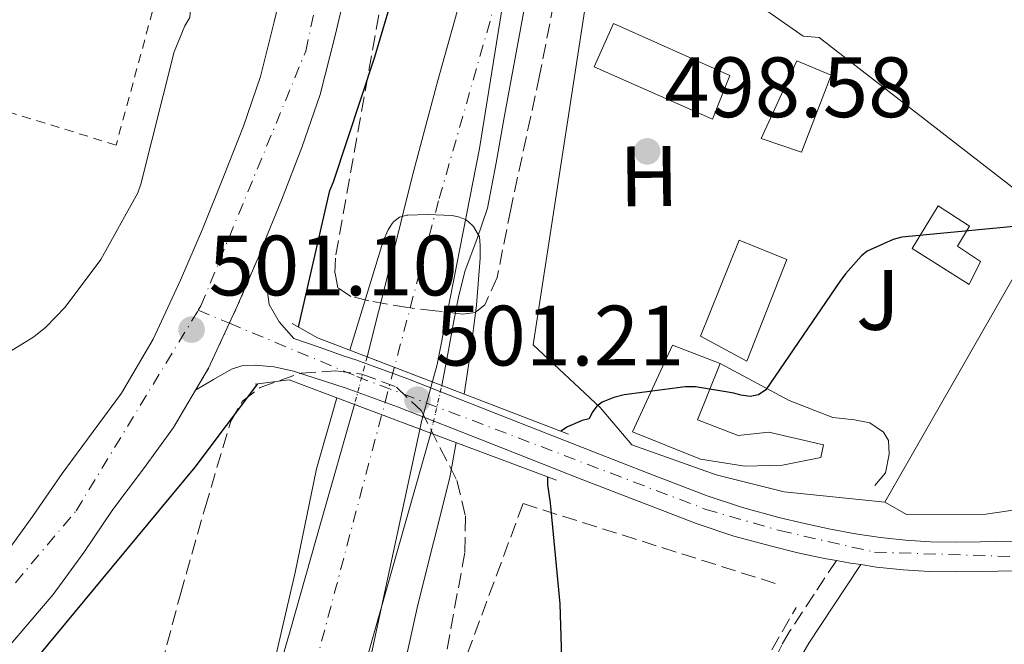
# Model space of a CAD drawing. Units: metres. Extents: x 617326 to 620781, y 4750249 to 4752627.
# Drawn here: x 619503 to 619618, y 4751397 to 4751470 of the extents above; entities that cross this region are included whole.
import ezdxf
from ezdxf.enums import TextEntityAlignment as Align

# ---------------------------------------------------------------- set-up
doc = ezdxf.new("R2010")
doc.units = ezdxf.units.M
doc.header["$MEASUREMENT"] = 0
for name, pattern in [('DGN Style 1', [1.045693079995523, 0.001739921930109024, -1.043953158065414]), ('DGN Style 2', [1.7399219301090239, 1.043953158065414, -0.6959687720436097]), ('DGN Style 3', [2.435890702152634, 1.739921930109024, -0.6959687720436097]), ('DGN Style 4', [2.7856150101045474, 1.391937544087219, -0.6959687720436097, 0.001739921930109024, -0.6959687720436097]), ('DGN Style 5', [1.217945351076317, 0.5219765790327072, -0.6959687720436097])]:
    doc.linetypes.add(name, pattern=pattern)
for name, color, linetype, lineweight in [('Camino', 7, 'DGN Style 3', 0), ('Carretera', 9, 'Continuous', 0), ('Cauce permanente', 151, 'Continuous', 13), ('Cauce permanente (área)', 142, 'Continuous', 13), ('Cauce permanente (área) no visto', 142, 'DGN Style 5', 0), ('Cauce permanente no visto', 142, 'DGN Style 1', 13), ('Chamizo-cobertizo', 1, 'Continuous', 0), ('Cierre de vial', 7, 'DGN Style 5', 0), ('Cota de punto acotado NO terreno', 92, 'Continuous', 0), ('Cota de punto acotado terreno', 7, 'Continuous', 0), ('Curva de nivel directora', 30, 'Continuous', 30), ('Curva de nivel intermedia', 30, 'Continuous', 0), ('Edificio', 1, 'Continuous', 13), ('Eje cauce permanente (área)', 70, 'DGN Style 4', 0), ('Eje de carretera', 7, 'DGN Style 4', 0), ('Etiqueta de uso rústico', 92, 'Continuous', 0), ('Invernadero', 7, 'Continuous', 0), ('Límite de Concejo', 7, 'Continuous', 0), ('Línea  de muro-pared o tapia', 1, 'Continuous', 13), ('Línea blanca (vial)', 7, 'Continuous', 13), ('Línea de asfalto', 7, 'Continuous', 13), ('Línea de pavimento', 1, 'Continuous', 0), ('Margen derecho', 7, 'Continuous', 0), ('Piscina', 1, 'Continuous', 0), ('Puente', 1, 'Continuous', 0), ('Punto acotado NO terreno (símbolo)', 7, 'Continuous', 0), ('Punto acotado terreno (símbolo)', 7, 'Continuous', 0), ('Seto', 92, 'DGN Style 3', 0), ('Tela metálica o alambrada', 7, 'DGN Style 2', 0), ('Zona ajardinada', 92, 'Continuous', 0), ('Zona arbolada', 92, 'DGN Style 3', 0)]:
    doc.layers.add(name, color=color, linetype=linetype, lineweight=lineweight)
doc.styles.add('Style-Arial', font='arial.ttf')

# ---------------------------------------------------------------- blocks, each defined once
blk = doc.blocks.new('5PATER')
at = {"layer": 'Punto acotado terreno (símbolo)', "linetype": 'Continuous', "lineweight": 0}
h = blk.add_hatch(color=51, dxfattribs=at)
edge = h.paths.add_edge_path()
edge.add_ellipse((0, 0), major_axis=(-0.1095731443231308, -0.1110710700762829), ratio=0.9994222409660317, start_angle=0, end_angle=360)
blk = doc.blocks.new('5PANOT')
at = {"layer": 'Punto acotado terreno (símbolo)', "linetype": 'Continuous', "lineweight": 0}
h = blk.add_hatch(color=1, dxfattribs=at)
edge = h.paths.add_edge_path()
edge.add_arc((0, 0), 0.1559999991919335, 0, 360)

msp = doc.modelspace()

# ---------------------------------------------------------------- linework, layer by layer
at = {"layer": 'Camino', "color": 7, "linetype": 'DGN Style 3', "lineweight": 0}
msp.add_polyline3d([(619598.4100000003, 4751406.33, 501.0700000000071), (619595.7999999995, 4751402.369999999, 501.0299999999989), (619592.9299999995, 4751398.040000002, 501.0000000000001), (619592.0100000009, 4751396.420000002, 501.0000000000001), (619591.2199999974, 4751394.840000001, 501.0000000000001), (619586.9699999982, 4751386.45, 501.0200000000042), (619582.4699999989, 4751378.28, 500.8099999999978), (619580.1399999998, 4751374.53, 500.5899999999965), (619577.7699999983, 4751370.720000002, 500.3600000000006)], dxfattribs=at)
at = {"layer": 'Carretera', "color": 9, "linetype": 'Continuous', "lineweight": 0}
for points in [[(619501.0399999995, 4751406.87, 500.5800000000018), (619504.3700000021, 4751411.470000001, 500.75), (619507.820000001, 4751416.52, 500.8999999999942), (619511.4599999998, 4751421.400000001, 500.9799999999959), (619514.7600000012, 4751425.9, 501.0299999999989), (619518.4800000006, 4751432.220000002, 501.1999999999971), (619521.6799999991, 4751439.119999999, 501.3500000000058), (619524.2299999994, 4751445.099999999, 501.3899999999995), (619526.6900000004, 4751451.199999998, 501.4199999999983), (619529.0300000006, 4751457.15, 501.4799999999959), (619531.0199999999, 4751462.939999999, 501.5399999999936), (619532.6400000004, 4751469.34, 501.5899999999965), (619534.2800000011, 4751476.199999999, 501.6100000000006), (619536.2700000004, 4751483.210000001, 501.5099999999948), (619538.0899999999, 4751489.880000001, 501.4199999999983), (619539.4899999991, 4751496.66, 501.4799999999959), (619540.9400000019, 4751503.77, 501.5399999999936), (619543.6399999998, 4751515.08, 501.5800000000018), (619546.2700000006, 4751526.230000001, 501.6100000000006), (619548.7899999997, 4751537.460000001, 501.6100000000006)], [(619555.8999999975, 4751535.86, 501.6100000000006), (619553.3799999985, 4751524.600000001, 501.6100000000006), (619550.7399999987, 4751513.390000001, 501.5800000000018), (619548.0599999987, 4751502.199999998, 501.5399999999936), (619546.6400000015, 4751495.189999999, 501.4799999999959), (619545.1799999998, 4751488.180000001, 501.4199999999983), (619543.3, 4751481.26, 501.5099999999948), (619541.3399999997, 4751474.359999999, 501.6100000000006), (619539.7300000006, 4751467.600000001, 501.5899999999965), (619538.0200000005, 4751460.859999998, 501.5399999999936), (619535.8799999993, 4751454.630000002, 501.4799999999959), (619533.4699999997, 4751448.500000001, 501.4199999999983), (619531.190000002, 4751442.850000001, 501.3899999999995), (619530.9699999986, 4751442.3, 501.3899999999995), (619528.3500000011, 4751436.150000001, 501.3399999999965), (619524.9499999991, 4751428.830000001, 501.2100000000065), (619523.4299999992, 4751426.249999999, 501.1399999999995), (619520.8599999989, 4751421.880000002, 501.0299999999989), (619517.3299999973, 4751417.060000001, 500.9799999999959), (619513.7600000021, 4751412.279999999, 500.8999999999942), (619510.3400000001, 4751407.270000001, 500.75), (619506.7800000017, 4751402.359999999, 500.5800000000018), (619502.6800000002, 4751397.540000001, 500.4199999999983)], [(619619.2600000026, 4751405.12, 501.9400000000023), (619615.3299999987, 4751405.050000001, 501.929999999993), (619612.3200000002, 4751405.010000001, 501.8399999999965), (619609.3099999994, 4751405.050000001, 501.7400000000052), (619606.2000000002, 4751405.220000001, 501.7200000000012), (619603.1000000023, 4751405.560000001, 501.6699999999983), (619601.2499999994, 4751405.84, 501.070000000007), (619600.0500000013, 4751406.019999999, 501.5200000000041), (619598.4100000006, 4751406.329999999, 501.070000000007), (619597.0200000004, 4751406.58, 501.3500000000058), (619593.9100000013, 4751407.240000002, 501.1999999999971), (619590.8099999988, 4751407.99, 501.1000000000058), (619586.4200000011, 4751409.179999999, 501.0399999999936), (619582.1099999994, 4751410.619999998, 501.0299999999989), (619575.3200000012, 4751413.230000001, 501.0200000000041), (619568.5399999997, 4751415.86, 501.0299999999989), (619557.7899999984, 4751420.09, 501.1600000000035), (619547.0399999995, 4751424.310000001, 501.2899999999936), (619541.0500000014, 4751426.49, 501.2899999999936), (619534.8799999978, 4751428.470000001, 501.2899999999936), (619532.6400000004, 4751428.970000002, 501.320000000007), (619530.3999999985, 4751429.180000001, 501.3500000000058), (619528.9800000014, 4751429.15, 501.3699999999953), (619527.6499999993, 4751428.730000001, 501.3500000000058), (619525.5399999992, 4751427.49, 501.25), (619523.4299999992, 4751426.249999999, 501.1399999999995), (619524.9499999991, 4751428.830000001, 501.2100000000065), (619528.3500000011, 4751436.150000001, 501.3399999999965), (619530.9699999986, 4751442.3, 501.3899999999995), (619531.190000002, 4751442.850000001, 501.3899999999995), (619531.6299999979, 4751439.56, 501.4100000000035), (619532.0599999992, 4751436.279999998, 501.4199999999983), (619533.2100000004, 4751434.230000001, 501.4199999999983), (619534.9400000004, 4751432.310000001, 501.4199999999983), (619537.8799999997, 4751431.27, 501.3600000000006), (619540.8200000012, 4751430.220000002, 501.2899999999936), (619542.1700000013, 4751429.790000002, 501.2899999999936), (619548.2699999989, 4751427.57, 501.2899999999936), (619559.0599999981, 4751423.33, 501.1600000000035), (619569.8099999992, 4751419.11, 501.0299999999989), (619576.5799999974, 4751416.470000001, 501.0200000000041), (619583.2800000008, 4751413.899999999, 501.0299999999989), (619587.4299999992, 4751412.519999999, 501.0399999999936), (619591.6800000005, 4751411.37, 501.1000000000058), (619594.6800000002, 4751410.640000001, 501.1999999999971), (619597.6999999998, 4751409.999999999, 501.3500000000058), (619600.6299999979, 4751409.460000001, 501.5200000000041), (619603.5500000016, 4751409.01, 501.6699999999983), (619606.4899999986, 4751408.699999998, 501.7200000000012), (619609.4300000002, 4751408.529999998, 501.7400000000052), (619612.3200000002, 4751408.490000002, 501.8399999999965), (619615.2700000006, 4751408.529999998, 501.929999999993), (619619.0900000005, 4751408.600000001, 501.9400000000023)]]:
    msp.add_polyline3d(points, dxfattribs=at)
at = {"layer": 'Cauce permanente', "color": 151, "linetype": 'Continuous', "lineweight": 13}
for points in [[(619561.9199999999, 4751471.029999999, 495.7599999999948), (619559.5199999996, 4751458.17, 495.7200000000012), (619558.5800000001, 4751452.850000001, 495.6499999999942), (619557.5999999996, 4751447.539999999, 495.5899999999965), (619556.3300000001, 4751443.890000001, 495.5899999999965), (619554.9699999997, 4751440.25, 495.5899999999965), (619554.25, 4751437.310000001, 495.6000000000058), (619553.6299999999, 4751434.359999999, 495.5899999999965), (619552.9299999997, 4751430.49, 495.5399999999936), (619552.25, 4751426.789999999, 495.4799999999959), (619552.25, 4751426.789999999, 500.1999999999971), (619543.4900000002, 4751430.15, 500.3899999999995), (619546.1399999997, 4751440.699999999, 495.3399999999965), (619548.8300000001, 4751451.380000001, 495.3399999999965), (619551.7800000003, 4751462.470000001, 495.2299999999959), (619554.8499999996, 4751473.529999999, 495.0800000000018)], [(619531.7400000002, 4751388.550000001, 491.1399999999995), (619534.5, 4751398.09, 491.0399999999936), (619538.0999999996, 4751410.76, 490.7200000000012), (619542.0300000003, 4751424.58, 495.1900000000023), (619550.9500000002, 4751421.24, 500.570000000007), (619547.2000000002, 4751408.029999999, 493.0500000000029), (619543.6500000004, 4751395.52, 493.3699999999953)]]:
    msp.add_polyline3d(points, dxfattribs=at)
at = {"layer": 'Cauce permanente (área)', "color": 142, "linetype": 'Continuous', "lineweight": 13}
for points in [[(619543.4900000002, 4751430.15, 495.3399999999965), (619546.1399999997, 4751440.699999999, 495.3399999999965), (619548.8300000001, 4751451.380000001, 495.3399999999965), (619551.7800000003, 4751462.470000001, 495.2299999999959), (619554.8499999996, 4751473.529999999, 495.0800000000018), (619557.6600000003, 4751483.699999999, 495.0099999999948), (619560.4800000006, 4751493.880000001, 494.9499999999971), (619563.5599999996, 4751505.42, 494.9199999999983), (619566.5599999996, 4751516.980000001, 494.8899999999995), (619568.3600000005, 4751525.189999999, 494.820000000007), (619570.2699999996, 4751533.369999999, 494.7599999999948), (619573.5199999996, 4751542.210000001, 494.7599999999948), (619576.9900000002, 4751550.970000001, 494.7599999999948), (619580.8899999997, 4751563.02, 494.6999999999971), (619584.9299999997, 4751575.029999999, 494.6300000000047), (619589.3300000001, 4751585.24, 494.5899999999965), (619593.7599999999, 4751595.449999999, 494.570000000007), (619596.8700000001, 4751603.92, 494.570000000007), (619599.9699999997, 4751612.41, 494.570000000007), (619603.2800000003, 4751621.02, 494.570000000007), (619606.7599999999, 4751629.560000001, 494.570000000007), (619611.1299999999, 4751638.630000001, 494.9700000000012)], [(619609.4400000004, 4751613.300000001, 495.2100000000065), (619603.6299999999, 4751596.67, 495.2299999999959), (619597.8600000005, 4751580.02, 495.2700000000041), (619591.4900000002, 4751561.25, 495.3399999999965), (619585.1799999997, 4751542.449999999, 495.3999999999942), (619579.5899999999, 4751525.41, 495.429999999993), (619574.0499999998, 4751508.34, 495.4600000000065), (619569.1600000003, 4751496.16, 495.5800000000018), (619564.7000000002, 4751483.83, 495.7200000000012), (619561.9199999999, 4751471.029999999, 495.7599999999948), (619559.5199999996, 4751458.17, 495.7200000000012), (619558.5800000001, 4751452.850000001, 495.6499999999942), (619557.5999999996, 4751447.539999999, 495.5899999999965), (619556.3300000001, 4751443.890000001, 495.5899999999965), (619554.9699999997, 4751440.25, 495.5899999999965), (619554.25, 4751437.310000001, 495.6000000000058), (619553.6299999999, 4751434.359999999, 495.5899999999965), (619552.9299999997, 4751430.49, 495.5399999999936), (619552.25, 4751426.789999999, 495.4799999999959)], [(619531.7400000002, 4751388.550000001, 491.1399999999995), (619534.5, 4751398.09, 491.0399999999936), (619538.0999999996, 4751410.76, 490.7200000000012), (619542.0300000003, 4751424.58, 495.1900000000023)], [(619550.9500000002, 4751421.24, 495.0800000000018), (619547.2000000002, 4751408.029999999, 493.0500000000029), (619543.6500000004, 4751395.52, 493.3699999999953)]]:
    msp.add_polyline3d(points, dxfattribs=at)
at = {"layer": 'Cauce permanente (área) no visto', "color": 142, "linetype": 'DGN Style 5', "lineweight": 0, "extrusion": (-0.006602799785229769, -0.02519013342885762, 0.9996608726027205), "elevation": -123284.7090624745, "flags": 128}
msp.add_lwpolyline([(-605440.9513182621, 4751648.659851688), (-605440.9513182621, 4751642.899730161)], dxfattribs=at)
at = {"layer": 'Cauce permanente (área) no visto', "color": 142, "linetype": 'DGN Style 5', "lineweight": 0, "extrusion": (-0.01596443528884032, -0.06815585834914123, 0.9975469491600885), "elevation": -333234.1084963655, "flags": 128}
msp.add_lwpolyline([(-480392.0162007535, 4755841.246759446), (-480392.0162007535, 4755846.960996053)], dxfattribs=at)
at = {"layer": 'Cauce permanente no visto', "color": 142, "linetype": 'DGN Style 1', "lineweight": 13}
msp.add_polyline3d([(619550.9500000002, 4751421.24, 495.0800000000018), (619550.9500000002, 4751421.24, 500.570000000007), (619542.0300000003, 4751424.58, 500.679999999993), (619543.4900000002, 4751430.15, 495.3399999999965), (619552.25, 4751426.789999999, 500.1999999999971)], close=True, dxfattribs=at)
at = {"layer": 'Chamizo-cobertizo', "color": 1, "linetype": 'Continuous', "lineweight": 0}
msp.add_polyline3d([(619582.1699999999, 4751422.800000001, 503.0299999999989), (619586.9100000003, 4751420.939999999, 502.5800000000018), (619590.4900000002, 4751421.33, 502.5800000000018), (619596.8899999997, 4751419.859999999, 502.4600000000065), (619596.5700000003, 4751418.380000001, 502.6499999999942), (619592.0899999999, 4751417.49, 502.8999999999942), (619587.6799999997, 4751417.359999999, 503.1000000000058), (619582.4900000002, 4751418.189999999, 503.2200000000012), (619574.5599999996, 4751421.390000001, 503.4199999999983), (619579.2300000006, 4751431.5, 503.0299999999989), (619584.7999999998, 4751429.390000001, 502.7799999999989)], close=True, dxfattribs=at)
msp.add_polyline3d([(619586.9100000003, 4751420.939999999, 502.5800000000018), (619590.4900000002, 4751421.33, 502.5800000000018), (619596.8899999997, 4751419.859999999, 502.4600000000065), (619596.5700000003, 4751418.380000001, 502.6499999999942), (619592.0899999999, 4751417.49, 502.8999999999942), (619587.6799999997, 4751417.359999999, 503.1000000000058), (619582.4900000002, 4751418.189999999, 503.2200000000012), (619574.5599999996, 4751421.390000001, 503.4199999999983), (619579.2300000006, 4751431.5, 503.0299999999989), (619584.7999999998, 4751429.390000001, 502.7799999999989), (619582.1699999999, 4751422.800000001, 503.0299999999989), (619586.9100000003, 4751420.939999999, 502.5800000000018)], dxfattribs=at)
at = {"layer": 'Cierre de vial', "color": 7, "linetype": 'DGN Style 5', "lineweight": 0, "extrusion": (-0.02209027384707878, -0.01023449586816583, 0.9997035935194419), "elevation": -61812.90308804483, "flags": 128}
msp.add_lwpolyline([(-4050768.681214512, 2558771.81416257), (-4050770.383201045, 2558774.278638549), (-4050774.127563613, 2558778.706480391)], dxfattribs=at)
at = {"layer": 'Cierre de vial', "color": 7, "linetype": 'DGN Style 5', "lineweight": 0}
msp.add_polyline3d([(619527.3923607332, 4751434.088258994, 501.3077999999951), (619528.3500000006, 4751436.150000002, 501.350000000006), (619530.9699999981, 4751442.300000001, 501.3899999999995), (619531.1900000017, 4751442.850000001, 501.3899999999995)], dxfattribs=at)
at = {"layer": 'Curva de nivel directora', "color": 30, "linetype": 'Continuous', "lineweight": 30, "flags": 128}
for points, elevation in [([(619535.4699999997, 4751433.630000001), (619539.1499999987, 4751449.619999999), (619539.5600000002, 4751450.640000001), (619544.3999999993, 4751465.250000002), (619548.6999999997, 4751479.74), (619552.419999999, 4751494.640000002), (619556.42, 4751510.770000001), (619560.629999999, 4751525.82), (619564.7199999993, 4751540.960000002), (619568.85, 4751555.859999999), (619572.7500000002, 4751570.650000001), (619578.1599999995, 4751585.220000001), (619584.4200000003, 4751599.17), (619586.709999999, 4751606.640000001), (619586.9500000004, 4751607.99), (619587.5499999993, 4751619.250000001), (619588.5399999997, 4751634.58), (619588.849999998, 4751647.45)], 500.000000000001), ([(619621.2400000002, 4751445.610000002), (619606.05, 4751444.170000002), (619605.0399999997, 4751443.880000001), (619601.9999999999, 4751442.530000002), (619601.3299999993, 4751441.960000001), (619599.4499999996, 4751439.880000004), (619598.8099999981, 4751438.95), (619590.1600000003, 4751426.310000001), (619589.2999999997, 4751425.7), (619588.3200000006, 4751425.53), (619587.2399999987, 4751425.650000001), (619586.3899999993, 4751425.900000001), (619581.91, 4751426.65), (619580.7000000008, 4751426.65), (619573.5700000006, 4751425.720000003), (619572.3799999993, 4751425.410000003), (619571.019999998, 4751424.859999999), (619570.3600000008, 4751424.390000001), (619569.8400000001, 4751423.660000003), (619569.4899999992, 4751422.91), (619568.6799999999, 4751422.7), (619566.9299999998, 4751421.980000001), (619566.1599999988, 4751421.460000002)], 500.0000000000011), ([(619504.1300000002, 4751394.020000001), (619513.7199999992, 4751405.580000001), (619523.3799999997, 4751417.26), (619530.7099999988, 4751426.980000001)], 500.0000000000005), ([(619564.6099999998, 4751416.130000001), (619564.6199999988, 4751415.180000002), (619564.9200000004, 4751413.060000001), (619566.0400000003, 4751401.260000001), (619566.4899999995, 4751387.220000002)], 500.0000000000004)]:
    msp.add_lwpolyline(points, dxfattribs=dict(at, elevation=elevation))
at = {"layer": 'Curva de nivel intermedia', "color": 30, "linetype": 'Continuous', "lineweight": 0, "flags": 128}
for points, elevation in [([(619427.5300000005, 4751395.65), (619440.4100000019, 4751404.499999999), (619441.6500000001, 4751404.890000001), (619456.6799999997, 4751409.949999998), (619471.4200000007, 4751415.53), (619472.6900000002, 4751416.34), (619480.7600000014, 4751420.179999999), (619495.0500000009, 4751426.67), (619504.4900000001, 4751432.49), (619505.9200000007, 4751433.630000001), (619508.1700000014, 4751435.98), (619512.3300000011, 4751441.539999999), (619516.6900000019, 4751449.33), (619517.0400000006, 4751450.34), (619520.9100000019, 4751465.819999999), (619522.1700000004, 4751468.890000001), (619522.7699999993, 4751469.859999998), (619522.85, 4751470.819999999), (619523.27, 4751472.679999999), (619523.5700000018, 4751473.499999999), (619529.0999999995, 4751487.82), (619533.0600000002, 4751503.300000001), (619537.5199999993, 4751518.440000001)], 505.0000000000001), ([(619541.4900000013, 4751430.92), (619545.3700000015, 4751443.680000001), (619545.9600000017, 4751445.01), (619546.4500000011, 4751445.759999999), (619546.6299999999, 4751445.970000001), (619547.2900000016, 4751446.500000001), (619548.140000001, 4751446.710000001), (619548.2800000017, 4751446.710000001), (619550.5800000017, 4751446.8), (619553.4600000007, 4751446.699999999), (619554.2899999999, 4751446.51), (619555.1000000013, 4751446.179999999), (619555.8099999998, 4751445.570000002), (619555.9500000007, 4751445.400000001), (619556.6500000004, 4751444.199999998), (619556.7199999995, 4751443.179999999), (619556.7199999995, 4751441.699999999), (619556.2800000014, 4751436.179999999), (619555.5500000005, 4751430.419999998), (619554.8399999997, 4751425.800000001)], 495), ([(619532.4200000009, 4751393.489999999), (619535.0899999997, 4751404.910000001), (619537.5900000009, 4751417.039999999), (619539.9400000002, 4751425.359999998)], 495), ([(619539.2699999996, 4751355.810000001), (619542.8600000015, 4751371.039999999), (619546.1300000015, 4751386.180000001), (619549.4500000008, 4751401.130000001), (619553.1600000011, 4751416.04), (619553.9099999999, 4751420.13)], 495)]:
    msp.add_lwpolyline(points, dxfattribs=dict(at, elevation=elevation))
at = {"layer": 'Edificio', "color": 1, "linetype": 'Continuous', "lineweight": 13}
for points in [[(619597.79, 4751463.119999999, 502.9700000000012), (619594.3300000001, 4751454.100000001, 502.8999999999942), (619589.5999999996, 4751455.699999999, 503.1000000000058), (619593.7599999999, 4751464.779999999, 503.1600000000035)], [(619615.2599999999, 4751441.289999999, 503.6100000000006), (619613.9199999999, 4751438.609999999, 503.6100000000006), (619607.2599999999, 4751442.83, 503.6100000000006), (619610.3300000001, 4751447.82, 503.1600000000035), (619613.9800000006, 4751445.449999999, 502.9700000000012), (619612.5700000003, 4751443.09, 503.6699999999983)]]:
    msp.add_polyline3d(points, close=True, dxfattribs=at)
at = {"layer": 'Edificio', "color": 51, "linetype": 'Continuous', "lineweight": 13}
for points in [[(619594.3300000001, 4751454.100000001, 502.8999999999942), (619589.5999999996, 4751455.699999999, 503.1000000000058), (619593.7599999999, 4751464.779999999, 503.1600000000035), (619597.79, 4751463.119999999, 502.9700000000012), (619594.3300000001, 4751454.100000001, 502.8999999999942)], [(619613.9199999999, 4751438.609999999, 503.6100000000006), (619607.2599999999, 4751442.83, 503.6100000000006), (619610.3300000001, 4751447.82, 503.1600000000035), (619613.9800000006, 4751445.449999999, 502.9700000000012), (619612.5700000003, 4751443.09, 503.6699999999983), (619615.2599999999, 4751441.289999999, 503.6100000000006), (619613.9199999999, 4751438.609999999, 503.6100000000006)]]:
    msp.add_polyline3d(points, dxfattribs=at)
at = {"layer": 'Eje cauce permanente (área)', "color": 70, "linetype": 'DGN Style 4', "lineweight": 0}
msp.add_polyline3d([(619729.2300000006, 4751710.949999999, 497.3899999999995), (619694.9900000002, 4751712.9, 497.2599999999948), (619671.5999999996, 4751709.279999999, 497.1199999999953), (619658.7999999998, 4751703.430000001, 497.0500000000029), (619645.4400000004, 4751684.220000001, 497.0899999999965), (619636.7199999997, 4751676.52, 496.9600000000065), (619620.0199999996, 4751653.119999999, 496.0899999999965), (619608.3300000001, 4751619.699999999, 495.179999999993), (619593.2999999998, 4751582.939999999, 494.8999999999942), (619566.6100000005, 4751499.91, 495.2899999999936), (619551.8600000005, 4751448.390000001, 495.1199999999953), (619534.9000000004, 4751384.52, 492.1499999999942), (619521.25, 4751335.779999999, 491.3500000000058), (619514.29, 4751322.130000001, 491.7400000000052), (619485.75, 4751288.939999999, 491.6100000000006), (619447.3399999999, 4751247.439999999, 491.1900000000023), (619427.29, 4751218.470000001, 490.7700000000041), (619418.9800000006, 4751198.880000001, 490.1900000000023), (619415.6399999997, 4751179.109999999, 490.0599999999977), (619413.4100000003, 4751167.41, 490.3500000000058), (619407.0099999999, 4751160.730000001, 490.0800000000018), (619401.7199999997, 4751152.09, 490.0899999999965), (619399.2100000001, 4751127.859999999, 489.9900000000052)], dxfattribs=at)
at = {"layer": 'Eje de carretera', "color": 7, "linetype": 'DGN Style 4', "lineweight": 0, "extrusion": (-0.003202315536310216, 0.001337894632033951, 0.999993977588445), "elevation": 4874.226648782677, "flags": 128}
msp.add_lwpolyline([(619522.1784984446, 4751433.341242911), (619525.820884373, 4751431.819500541)], dxfattribs=at)
at = {"layer": 'Eje de carretera', "color": 7, "linetype": 'DGN Style 4', "lineweight": 0}
for points in [[(619523.7500000006, 4751435.610000002, 501.2200000000012), (619524.0599999991, 4751436.12, 501.2500000000001), (619536.329999998, 4751465.930000001, 501.570000000007), (619543.0499999991, 4751497.500000001, 501.4900000000054), (619572.2499999995, 4751619.100000001, 501.6600000000035), (619584.219999999, 4751652.710000002, 501.8399999999967), (619603.1399999998, 4751684.970000003, 502.2400000000051), (619607.9899999979, 4751692.640000001, 502.6499999999943)], [(619527.3923607332, 4751434.088258994, 501.2336999999972), (619542.3000000004, 4751427.859999999, 501.2899999999936), (619583.1200000015, 4751412.310000001, 501.0299999999989), (619591.7899999997, 4751409.83, 501.1100000000007), (619602.8799999983, 4751407.300000003, 501.529999999999), (619621.5399999976, 4751406.720000001, 501.9299999999931), (619645.4600000007, 4751413.330000001, 502.9900000000052), (619689.0100000009, 4751434.540000003, 505.4900000000052), (619708.8999999973, 4751443.390000002, 506.8300000000019)], [(619354.8999999984, 4751233.170000001, 499.9999999999999), (619419.3299999975, 4751305.76, 500.1900000000023), (619450.2899999992, 4751342.000000002, 499.9499999999972), (619509.4600000011, 4751412.15, 500.8399999999964), (619523.7500000006, 4751435.610000002, 501.2200000000012)]]:
    msp.add_polyline3d(points, dxfattribs=at)
at = {"layer": 'Invernadero', "color": 7, "linetype": 'Continuous', "lineweight": 0}
msp.add_polyline3d([(619585.9500000002, 4751463.060000001, 499.8300000000018), (619583.9000000004, 4751457.939999999, 499.5800000000018), (619570.0800000001, 4751464.08, 499.6399999999995), (619572.3200000003, 4751469.140000001, 499)], close=True, dxfattribs=at)
msp.add_polyline3d([(619572.3200000003, 4751469.140000001, 499), (619570.0800000001, 4751464.08, 499.6399999999995), (619583.9000000004, 4751457.939999999, 499.5800000000018), (619585.9500000002, 4751463.060000001, 499.8300000000018), (619572.3200000003, 4751469.140000001, 499)], dxfattribs=at)
at = {"layer": 'Límite de Concejo', "color": 7, "linetype": 'Continuous', "lineweight": 0}
msp.add_polyline3d([(619542.1000000016, 4751386.609999999, 493.76), (619549.8999999985, 4751422.74, 499.45), (619551.6799999997, 4751429.26, 496.95), (619556.6499999985, 4751454.52, 495.55), (619559.370000001, 4751471.480000001, 495.53), (619564.9200000018, 4751492.82, 495.37), (619571.3999999985, 4751512.52, 495.24), (619577.7100000009, 4751534, 495.16), (619583.4400000013, 4751552.67, 495.08), (619588.6499999985, 4751572.350000001, 494.91), (619592.4200000018, 4751587.300000001, 494.72), (619597.2899999992, 4751604.680000001, 494.58), (619602.1400000006, 4751615.01, 494.65)], dxfattribs=at)
at = {"layer": 'Línea  de muro-pared o tapia', "color": 1, "linetype": 'Continuous', "lineweight": 13, "extrusion": (0.004115336321714292, 0.007186834732425505, 0.9999657061187089), "elevation": 37200.13283803513, "flags": 128}
msp.add_lwpolyline([(619615.945428865, 4751302.024162396), (619596.7442745179, 4751268.493296441)], dxfattribs=at)
at = {"layer": 'Línea  de muro-pared o tapia', "color": 1, "linetype": 'Continuous', "lineweight": 13}
for points in [[(619604.0599999996, 4751413.140000001, 502.6499999999942), (619592.29, 4751414.350000001, 503.4199999999983), (619584.3499999996, 4751416.34, 502.4600000000065), (619574.4900000002, 4751419.859999999, 502.070000000007), (619570.7800000003, 4751424.210000001, 501.8800000000047), (619562.9100000003, 4751431.57, 499.0599999999977), (619570.5300000003, 4751480.980000001, 498.9400000000023), (619574.2400000002, 4751481.869999999, 498.9400000000023), (619594.5300000003, 4751467.66, 503.2200000000012), (619596.3799999999, 4751467.529999999, 502.8999999999942), (619623.2599999999, 4751446.67, 502.3300000000018)], [(619624.9400000004, 4751413.08, 503.3399999999965), (619615.9000000004, 4751411.730000001, 503.2899999999936), (619606.6900000004, 4751411.66, 503.2200000000012), (619604.0599999996, 4751413.140000001, 502.6499999999942)]]:
    msp.add_polyline3d(points, dxfattribs=at)
at = {"layer": 'Línea blanca (vial)', "color": 7, "linetype": 'Continuous', "lineweight": 13}
for points in [[(619531.1900000017, 4751442.850000001, 501.3899999999995), (619533.4699999992, 4751448.500000001, 501.4199999999984), (619535.8799999988, 4751454.630000004, 501.4799999999959), (619538.02, 4751460.859999999, 501.5399999999935), (619539.73, 4751467.600000001, 501.5899999999965), (619541.3399999993, 4751474.36, 501.6100000000005), (619543.2999999997, 4751481.26, 501.5099999999949), (619545.1799999994, 4751488.180000001, 501.4199999999984), (619546.6400000011, 4751495.189999999, 501.4799999999959), (619548.0599999982, 4751502.199999999, 501.5399999999935), (619550.7399999984, 4751513.390000001, 501.5800000000019), (619553.379999998, 4751524.600000001, 501.6100000000005), (619555.8999999971, 4751535.860000002, 501.6100000000005), (619558.4299999995, 4751547.130000001, 501.6100000000005), (619560.829999998, 4751557.75, 501.5800000000019), (619563.2300000007, 4751568.380000001, 501.5399999999935), (619565.4300000002, 4751577.67, 501.570000000007), (619567.7800000014, 4751586.930000001, 501.6100000000005), (619570.4899999984, 4751597.140000001, 501.5399999999935), (619573.2199999974, 4751607.350000001, 501.4799999999959), (619575.4300000003, 4751615.730000001, 501.5099999999949)], [(619501.039999999, 4751406.870000001, 500.5800000000019), (619504.3700000016, 4751411.470000001, 500.75), (619507.8200000006, 4751416.520000001, 500.8999999999943), (619511.4599999995, 4751421.400000002, 500.9799999999958), (619514.7600000007, 4751425.900000001, 501.0299999999989), (619518.4800000001, 4751432.220000003, 501.1999999999971), (619521.6799999987, 4751439.12, 501.350000000006), (619524.2299999989, 4751445.100000001, 501.3899999999995), (619526.69, 4751451.199999999, 501.4199999999984), (619529.0300000003, 4751457.150000001, 501.4799999999959), (619531.0199999994, 4751462.940000001, 501.5399999999935), (619532.6399999999, 4751469.34, 501.5899999999965), (619534.2800000005, 4751476.199999999, 501.6100000000005), (619536.2699999999, 4751483.210000001, 501.5099999999949), (619538.0899999995, 4751489.880000001, 501.4199999999984), (619539.4899999986, 4751496.66, 501.4799999999959), (619540.9400000013, 4751503.770000001, 501.5399999999935), (619543.6399999993, 4751515.08, 501.5800000000019), (619546.27, 4751526.230000001, 501.6100000000005), (619548.7899999992, 4751537.460000001, 501.6100000000005)], [(619430.6000000017, 4751313.490000002, 500.1900000000023), (619431.3199999991, 4751314.33, 500.1900000000023), (619440.3700000016, 4751324.830000001, 500.1900000000023), (619448.5900000005, 4751334.470000001, 500.0299999999989), (619456.8000000003, 4751344.12, 499.8800000000048), (619464.8500000014, 4751353.310000001, 499.820000000007), (619472.9200000004, 4751362.490000002, 499.8800000000048), (619480.8500000008, 4751371.790000002, 500.0299999999989), (619488.7299999997, 4751381.11, 500.1999999999972), (619493.6299999993, 4751386.930000001, 500.2100000000063), (619498.5300000011, 4751392.76, 500.2599999999948), (619502.6799999997, 4751397.540000001, 500.4199999999981), (619506.7800000012, 4751402.36, 500.5800000000019), (619510.3399999995, 4751407.270000001, 500.75), (619513.7600000016, 4751412.28, 500.8999999999943), (619517.3299999967, 4751417.060000001, 500.9799999999958), (619520.8599999984, 4751421.880000004, 501.0299999999989), (619523.4299999988, 4751426.25, 501.1399999999995)]]:
    msp.add_polyline3d(points, dxfattribs=at)
at = {"layer": 'Línea de asfalto', "color": 7, "linetype": 'Continuous', "lineweight": 13, "extrusion": (-0.03099378762451967, 0.1239751387372366, 0.991801164600934), "elevation": 570349.8762846701, "flags": 128}
msp.add_lwpolyline([(-1753486.790509399, -4422640.44560501), (-1753485.669994824, -4422640.915122933), (-1753484.154147182, -4422641.619399819)], dxfattribs=at)
at = {"layer": 'Línea de asfalto', "color": 7, "linetype": 'Continuous', "lineweight": 13}
for points in [[(619619.0900000001, 4751408.600000001, 501.9400000000023), (619615.2700000001, 4751408.529999999, 501.9299999999931), (619612.3199999997, 4751408.490000002, 501.8399999999967), (619609.4299999997, 4751408.529999999, 501.7400000000054), (619606.4899999981, 4751408.699999999, 501.7200000000013), (619603.5500000011, 4751409.01, 501.6699999999984), (619600.6299999974, 4751409.460000002, 501.5200000000041), (619597.6999999994, 4751410, 501.350000000006), (619594.6799999997, 4751410.640000002, 501.1999999999971), (619591.6800000002, 4751411.37, 501.1000000000058), (619587.4299999988, 4751412.52, 501.0399999999937), (619583.2800000003, 4751413.9, 501.0299999999989), (619576.5799999969, 4751416.470000001, 501.0200000000042), (619569.8099999988, 4751419.11, 501.0299999999989), (619559.0599999975, 4751423.330000001, 501.1600000000037), (619548.2699999984, 4751427.570000002, 501.2899999999936), (619542.1700000007, 4751429.790000003, 501.2899999999936), (619540.8200000008, 4751430.220000002, 501.2899999999936), (619537.8799999993, 4751431.270000001, 501.3600000000006), (619534.94, 4751432.310000001, 501.4199999999984), (619533.2100000001, 4751434.230000001, 501.4199999999984), (619532.0599999988, 4751436.279999999, 501.4199999999984), (619531.6299999974, 4751439.560000001, 501.4100000000035), (619531.1900000017, 4751442.850000001, 501.3899999999995)], [(619710.4599999997, 4751441.869999999, 506.8800000000046), (619707.1000000003, 4751440.890000001, 506.7299999999959), (619701.2199999974, 4751438.619999999, 506.1699999999983), (619695.5199999998, 4751436.02, 505.6399999999995), (619686.8500000017, 4751431.600000001, 505.4199999999983), (619678.1700000004, 4751427.190000001, 505.1900000000023), (619670.6199999999, 4751423.410000001, 504.5500000000028), (619663.0699999996, 4751419.640000001, 503.9100000000037), (619654.8799999976, 4751415.7, 503.429999999993), (619646.5599999982, 4751411.960000004, 503.0200000000041), (619641.7500000002, 4751410.09, 502.8899999999995), (619636.8299999986, 4751408.570000002, 502.7599999999948), (619632.9699999985, 4751407.57, 502.3999999999943), (619629.0900000002, 4751406.650000002, 502.0599999999977), (619626.1599999999, 4751405.970000003, 501.9700000000012), (619623.1999999983, 4751405.430000002, 501.9299999999931), (619619.2600000021, 4751405.120000001, 501.9400000000023), (619615.3299999982, 4751405.050000002, 501.9299999999931), (619612.3199999997, 4751405.010000002, 501.8399999999967), (619609.3099999989, 4751405.050000002, 501.7400000000054), (619606.1999999997, 4751405.220000002, 501.7200000000013), (619603.1000000017, 4751405.560000001, 501.6699999999984), (619601.2499999988, 4751405.840000001, 501.5800000000019)], [(619575.3200000008, 4751413.230000002, 501.0200000000042), (619568.5399999992, 4751415.860000002, 501.0299999999989), (619557.7899999979, 4751420.09, 501.1600000000037), (619547.039999999, 4751424.310000002, 501.2899999999936), (619541.050000001, 4751426.490000002, 501.2899999999936), (619534.8799999973, 4751428.470000002, 501.2899999999936), (619532.6399999999, 4751428.970000003, 501.3200000000071), (619530.399999998, 4751429.180000001, 501.350000000006), (619528.980000001, 4751429.150000001, 501.3699999999955), (619527.6499999987, 4751428.730000001, 501.350000000006), (619525.5399999988, 4751427.49, 501.2500000000001), (619523.4299999988, 4751426.25, 501.1399999999995)], [(619598.4100000003, 4751406.33, 501.429999999993), (619597.0199999999, 4751406.58, 501.350000000006), (619593.9100000008, 4751407.240000002, 501.1999999999971), (619590.8099999983, 4751407.990000002, 501.1000000000058), (619586.4200000007, 4751409.180000001, 501.0399999999937), (619582.1099999989, 4751410.619999999, 501.0299999999989), (619575.3200000008, 4751413.230000002, 501.0200000000042)]]:
    msp.add_polyline3d(points, dxfattribs=at)
at = {"layer": 'Línea de pavimento', "color": 1, "linetype": 'Continuous', "lineweight": 0}
msp.add_polyline3d([(619584.7999999998, 4751429.390000001, 501.8800000000047), (619592.8600000005, 4751425.039999999, 500.8600000000006), (619597.9800000006, 4751423.060000001, 500.4700000000012), (619600.54, 4751422.800000001, 500.6000000000058), (619602.3300000001, 4751422.42, 500.7299999999959), (619603.9299999997, 4751421.33, 500.8600000000006), (619604.5099999999, 4751420.369999999, 501.1100000000006), (619604.5700000003, 4751418.77, 501.1100000000006), (619604.1299999999, 4751416.59, 501.1100000000006), (619602.9100000003, 4751415.119999999, 501.1100000000006)], dxfattribs=at)
at = {"layer": 'Margen derecho', "color": 7, "linetype": 'Continuous', "lineweight": 0}
msp.add_polyline3d([(619601.2499999988, 4751405.840000001, 501.0700000000071), (619597.9999999988, 4751400.920000001, 501.0299999999989), (619595.1800000003, 4751396.66, 501.0000000000001), (619594.3399999999, 4751395.180000001, 501.0000000000001), (619593.5799999977, 4751393.650000002, 501.0000000000001), (619589.2999999997, 4751385.220000001, 501.0200000000042), (619584.7499999988, 4751376.950000001, 500.8099999999978), (619582.3799999994, 4751373.140000002, 500.5899999999965), (619580.0100000001, 4751369.330000001, 500.3600000000006)], dxfattribs=at)
at = {"layer": 'Piscina', "color": 1, "linetype": 'Continuous', "lineweight": 0}
msp.add_polyline3d([(619592.6100000005, 4751441.550000001, 501.3699999999953), (619587.9299999997, 4751429.65, 501.179999999993), (619582.4900000002, 4751432.59, 501.0500000000029), (619587.04, 4751443.789999999, 501.6199999999953)], close=True, dxfattribs=at)
at = {"layer": 'Piscina', "color": 4, "linetype": 'Continuous', "lineweight": 0}
msp.add_polyline3d([(619582.4900000002, 4751432.59, 501.0500000000029), (619587.04, 4751443.789999999, 501.6199999999953), (619592.6100000005, 4751441.550000001, 501.3699999999953), (619587.9299999997, 4751429.65, 501.179999999993), (619582.4900000002, 4751432.59, 501.0500000000029)], dxfattribs=at)
at = {"layer": 'Puente', "color": 1, "linetype": 'Continuous', "lineweight": 0, "extrusion": (0.06954562753300854, 0.1231711717840475, 0.9899455884705911), "elevation": 628821.118894608, "flags": 128}
msp.add_lwpolyline([(1796632.362232888, -4397342.26688464), (1796638.509193645, -4397341.347823459), (1796641.885463776, -4397341.347823459)], dxfattribs=at)
at = {"layer": 'Puente', "color": 1, "linetype": 'Continuous', "lineweight": 0, "extrusion": (0.01890391628084888, -0.007250817205417554, 0.999795012789672), "elevation": -22239.66578820495, "flags": 128}
msp.add_lwpolyline([(4658162.917519991, 1122909.351869983), (4658162.917519991, 1122918.736074798)], dxfattribs=at)
at = {"layer": 'Puente', "color": 1, "linetype": 'Continuous', "lineweight": 0, "extrusion": (0.02581864524374192, 0.03409837265949615, 0.9990849305938669), "elevation": 178511.8037215375, "flags": 128}
msp.add_lwpolyline([(2374319.274572435, -4158198.847086154), (2374316.41738103, -4158201.652769185), (2374308.577997607, -4158203.990838378)], dxfattribs=at)
at = {"layer": 'Puente', "color": 1, "linetype": 'Continuous', "lineweight": 0, "extrusion": (0.01882308152439447, -0.007214244470748758, 0.999796802494708), "elevation": -22115.97357694514, "flags": 128}
msp.add_lwpolyline([(4658452.392368763, 1121694.414895844), (4658452.392368763, 1121710.289315519)], dxfattribs=at)
at = {"layer": 'Puente', "color": 1, "linetype": 'Continuous', "lineweight": 0, "extrusion": (0.01081473703077289, -0.004049464314256463, 0.999933319427712), "elevation": -12039.89353025873, "flags": 128}
msp.add_lwpolyline([(619500.3832147538, 4751414.782273351), (619509.3038827257, 4751411.442245966)], dxfattribs=at)
at = {"layer": 'Puente', "color": 1, "linetype": 'Continuous', "lineweight": 0, "extrusion": (0.01073503663211471, -0.004013779842055125, 0.9999343221231516), "elevation": -11919.7195268879, "flags": 128}
msp.add_lwpolyline([(619509.8758766344, 4751411.670663475), (619524.5869613208, 4751406.170619171)], dxfattribs=at)
at = {"layer": 'Seto', "color": 92, "linetype": 'DGN Style 3', "lineweight": 0}
msp.add_polyline3d([(619591.2599999999, 4751403.640000001, 502.570000000007), (619561.7599999999, 4751412.980000001, 502.1199999999953), (619553.5700000003, 4751390.970000001, 501.8600000000006), (619550.0499999998, 4751376.310000001, 502.179999999993), (619548.9600000001, 4751370.039999999, 502.179999999993), (619541.9199999999, 4751348.980000001, 501.8600000000006), (619560.5999999996, 4751343.029999999, 501.8600000000006), (619593.6900000004, 4751400.82, 502.179999999993)], dxfattribs=at)
at = {"layer": 'Tela metálica o alambrada', "color": 7, "linetype": 'DGN Style 2', "lineweight": 0}
msp.add_polyline3d([(619508.9600000001, 4751506.9, 512.3800000000047), (619505.8899999997, 4751507.600000001, 511.8600000000006), (619510.9400000004, 4751519.380000001, 511.6100000000006), (619530.7199999997, 4751515.92, 509.8800000000047), (619514.1399999997, 4751454.930000001, 508.6000000000058), (619493.7300000006, 4751461.199999999, 511.1600000000035), (619482.5899999999, 4751462.16, 512.820000000007), (619492.7000000002, 4751488.980000001, 513.3399999999965), (619496.4199999999, 4751496.34, 512.820000000007), (619506.6600000003, 4751501.26, 512.1900000000023)], dxfattribs=at)
at = {"layer": 'Zona arbolada', "color": 92, "linetype": 'DGN Style 3', "lineweight": 0}
for points in [[(619583.4500000002, 4751529.680000001, 497.9700000000012), (619569.5300000003, 4751488.91, 497.429999999993), (619566.7800000003, 4751478.680000001, 497.2700000000041), (619563.6699999999, 4751463.07, 496.9600000000065), (619560.3099999996, 4751447.439999999, 496.6600000000035), (619558.7199999997, 4751439.449999999, 497.0299999999989), (619557.2599999999, 4751436.230000001, 497.1699999999983), (619556.1399999997, 4751435.350000001, 497.1100000000006), (619554.6799999997, 4751435.15, 496.9199999999983), (619551.4800000006, 4751435.539999999, 496.4100000000035), (619548.2800000003, 4751435.92, 495.8999999999942), (619543.7000000002, 4751436.689999999, 498.9499999999971), (619541.5999999996, 4751437.220000001, 500.2400000000052), (619540.0800000001, 4751438.230000001, 500.7599999999948), (619539.7400000002, 4751439.970000001, 499.8899999999995), (619539.8300000001, 4751442.07, 498.4600000000065), (619545.5899999999, 4751474.189999999, 501.1399999999995), (619551.3499999996, 4751506.32, 503.8300000000018), (619553.54, 4751518.07, 504.4900000000052), (619557.7199999997, 4751538.600000001, 504.3899999999995)], [(619583.4500000002, 4751529.680000001, 497.9700000000012), (619569.5300000003, 4751488.91, 497.429999999993), (619566.7800000003, 4751478.680000001, 497.2700000000041), (619563.6699999999, 4751463.07, 496.9600000000065), (619560.3099999996, 4751447.439999999, 496.6600000000035), (619558.7199999997, 4751439.449999999, 497.0299999999989), (619557.2599999999, 4751436.230000001, 497.1699999999983), (619556.1399999997, 4751435.350000001, 497.1100000000006), (619554.6799999997, 4751435.15, 496.9199999999983), (619551.4800000006, 4751435.539999999, 496.4100000000035), (619548.2800000003, 4751435.92, 495.8999999999942), (619543.7000000002, 4751436.689999999, 498.9499999999971), (619541.5999999996, 4751437.220000001, 500.2400000000052), (619540.0800000001, 4751438.230000001, 500.7599999999948), (619539.7400000002, 4751439.970000001, 499.8899999999995), (619539.8300000001, 4751442.07, 498.4600000000065), (619545.5899999999, 4751474.189999999, 501.1399999999995), (619551.3499999996, 4751506.32, 503.8300000000018), (619553.54, 4751518.07, 504.4900000000052), (619557.7199999997, 4751538.600000001, 504.3899999999995)], [(619516.3200000003, 4751382.33, 499.7299999999959), (619521.6500000004, 4751402.390000001, 500.5), (619524.5499999998, 4751412.52, 501.25), (619527.54, 4751422.609999999, 502.0399999999936), (619528.9400000004, 4751424.980000001, 502.2200000000012), (619530.9800000006, 4751426.58, 502.3800000000047), (619535.7800000003, 4751428.25, 502.6600000000035), (619539.8600000005, 4751428.51, 502.8399999999965), (619542.8899999997, 4751428.140000001, 502.9499999999971), (619546.9400000004, 4751426.609999999, 503.0599999999977), (619549.8099999996, 4751423.890000001, 503.0599999999977), (619554, 4751415.689999999, 502.7200000000012), (619555.0199999996, 4751411.5, 502.4799999999959), (619554.9299999997, 4751407.25, 502.3000000000029), (619551.8700000001, 4751390.480000001, 501.7899999999936)], [(619516.3200000003, 4751382.33, 499.7299999999959), (619521.6500000004, 4751402.390000001, 500.5), (619524.5499999998, 4751412.52, 501.25), (619527.54, 4751422.609999999, 502.0399999999936), (619528.9400000004, 4751424.980000001, 502.2200000000012), (619530.9800000006, 4751426.58, 502.3800000000047), (619535.7800000003, 4751428.25, 502.6600000000035), (619539.8600000005, 4751428.51, 502.8399999999965), (619542.8899999997, 4751428.140000001, 502.9499999999971), (619546.9400000004, 4751426.609999999, 503.0599999999977), (619549.8099999996, 4751423.890000001, 503.0599999999977), (619554, 4751415.689999999, 502.7200000000012), (619555.0199999996, 4751411.5, 502.4799999999959), (619554.9299999997, 4751407.25, 502.3000000000029), (619551.8700000001, 4751390.480000001, 501.7899999999936)]]:
    msp.add_polyline3d(points, dxfattribs=at)

# ---------------------------------------------------------------- block references
at = {"layer": 'Punto acotado NO terreno (símbolo)', "color": 7, "linetype": 'Continuous', "lineweight": 0, "xscale": 10, "yscale": 10, "zscale": 10}
msp.add_blockref('5PANOT', (619549.3900000004, 4751425.140000002, 501.2100000000069), dxfattribs=at)
at = {"layer": 'Punto acotado terreno (símbolo)', "color": 7, "linetype": 'Continuous', "lineweight": 0, "xscale": 10, "yscale": 10, "zscale": 10}
for p in [(619576.2699999984, 4751454.189999999, 498.5800000000023), (619522.9699999985, 4751433.34, 501.1000000000058)]:
    msp.add_blockref('5PATER', p, dxfattribs=at)

# ---------------------------------------------------------------- texts
at = {"layer": 'Cota de punto acotado NO terreno', "color": 92, "linetype": 'Continuous', "lineweight": 0, "style": 'Style-Arial'}
msp.add_text('501.21', height=7.000000000000002, dxfattribs=at).set_placement((619551.4699999996, 4751429.140000002, 501.2100000000065))
at = {"layer": 'Cota de punto acotado terreno', "color": 7, "linetype": 'Continuous', "lineweight": 0, "style": 'Style-Arial'}
for s, p in [('498.58', (619578.2600000027, 4751458.190000001, 498.5800000000018)), ('501.10', (619524.9600000003, 4751437.34, 501.1000000000058))]:
    msp.add_text(s, height=7.000000000000002, dxfattribs=at).set_placement(p)
at = {"layer": 'Etiqueta de uso rústico', "color": 92, "linetype": 'Continuous', "lineweight": 0, "style": 'Style-Arial'}
msp.add_text('H', height=7.000000000000002, rotation=0.6944399999999998, dxfattribs=at).set_placement((619576.4789998772, 4751451.287102141, 498.7100000000065), align=Align.MIDDLE_CENTER)
at = {"layer": 'Zona ajardinada', "color": 92, "linetype": 'Continuous', "lineweight": 0, "style": 'Style-Arial'}
msp.add_text('J', height=7.000000000000002, dxfattribs=at).set_placement((619603.2569051348, 4751436.810010002, 500.1699999999983), align=Align.MIDDLE_CENTER)

doc.saveas('drawing.dxf')
